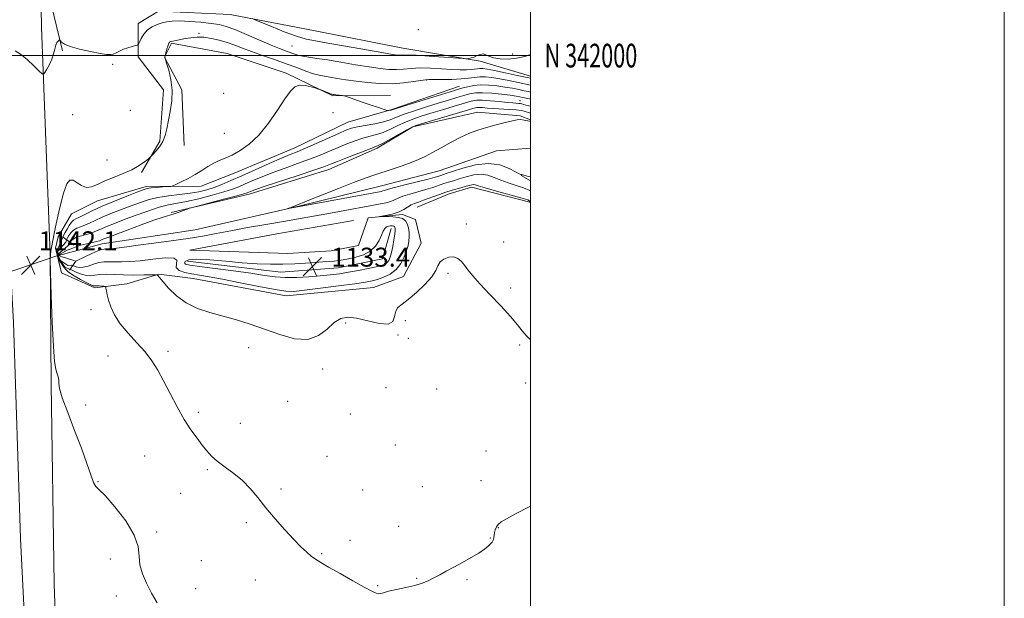
# Model space of a CAD drawing. Extents: x 2082300 to 2085200, y 339800 to 342700.
# Drawn here: x 2084784 to 2085200, y 341771 to 342015 of the extents above; entities that cross this region are included whole.
import ezdxf
from ezdxf.enums import TextEntityAlignment as Align

# ---------------------------------------------------------------- set-up
doc = ezdxf.new("R2010")
doc.units = 0
doc.header["$MEASUREMENT"] = 0
doc.linetypes.add('rvrstm', pattern=[117.1, 50, -3.9, 0.5, -3.9, 0.5, -3.9, 0.5, -3.9, 50])
for name, color, linetype, lineweight in [('32000', 7, 'Continuous', 0), ('32001', 7, 'Continuous', 0), ('CULVERT - HEADWALL', 44, 'Continuous', 13), ('DTM HARD BREAKLINE', 7, 'Continuous', 0), ('DTM SPOT ELEVATION', 2, 'Continuous', 13), ('INDEX CONTOUR', 41, 'Continuous', 13), ('INTERMEDIATE CONTOUR', 44, 'Continuous', 0), ('INTERMEDIATE CONTOUR DEPRESSION', 44, 'Continuous', 0), ('SPOT ELEVATION', 7, 'Continuous', 0), ('STREAM - RIVER SINGLE LINE', 142, 'rvrstm', 0), ('STREAM - RIVER SINGLE LINE UNDER ROAD', 9, 'Continuous', 0)]:
    doc.layers.add(name, color=color, linetype=linetype, lineweight=lineweight)
doc.styles.add('Style-ITALICS', font='ITALICS.shx')
doc.styles.add('Style-WORKING', font='WORKING.shx')

# ---------------------------------------------------------------- blocks, each defined once
blk = doc.blocks.new('SPOT')
at = {"layer": 'SPOT ELEVATION'}
for p, q in [((-3.91, -3.91), (3.82, 3.81)), ((-1.65, 3.77), (1.72, -3.93))]:
    blk.add_line(p, q, dxfattribs=at)

msp = doc.modelspace()

# ---------------------------------------------------------------- linework, layer by layer
at = {"layer": '32000', "flags": 128}
for points in [[(2082300, 339800), (2085200, 339800), (2085200, 342700), (2082300, 342700), (2082300, 339800)], [(2082500, 340000), (2085000, 340000), (2085000, 342500), (2082500, 342500), (2082500, 340000)], [(2085000, 342000), (2082500, 342000)]]:
    msp.add_lwpolyline(points, dxfattribs=at)
at = {"layer": 'CULVERT - HEADWALL'}
msp.add_polyline3d([(2084799.57, 341918.61, 1141.02), (2084802.16, 341908.28, 1141.02)], dxfattribs=at)
at = {"layer": 'DTM HARD BREAKLINE'}
for points in [[(2084850.22, 341198.25, 1210.76), (2084837.39, 341206.12, 1209.44), (2084824.28, 341218.19, 1206.26), (2084815.69, 341234.12, 1203.33), (2084811.62, 341253.93, 1199.79), (2084811.3, 341297.67, 1192.78), (2084811.69, 341358.49, 1182.35), (2084810.27, 341419.03, 1173.55), (2084808.87, 341481.36, 1164.86), (2084807.23, 341554.47, 1156.41), (2084803.83, 341632.7, 1149.67), (2084801.08, 341717.51, 1145.35), (2084799.05, 341776.84, 1143.25), (2084797.79, 341861.04, 1142.24), (2084797.24, 341916.18, 1142), (2084793.65, 342012.08, 1144.54), (2084792.32, 342085.5, 1148.41), (2084789.59, 342174.8, 1155.15), (2084788.44, 342229.34, 1160.54), (2084785.97, 342313.55, 1169.98), (2084785.43, 342369.88, 1176.87), (2084784.65, 342435.2, 1185.74), (2084785.65, 342499.31, 1195.81), (2084785.652, 342500, 1195.924)], [(2084802.52, 342001.95, 1143.73), (2084797.64, 342022.31, 1144.88), (2084796.72, 342064.14, 1146.26), (2084797.35, 342117.16, 1149.74), (2084796.8, 342168.71, 1153.57), (2084797.08, 342212.89, 1157.19)], [(2084478.13, 341203.6, 1190.38), (2084555.12, 341202.22, 1195.06), (2084641.4, 341200.77, 1200.69), (2084710, 341198.84, 1205.51), (2084734.62, 341205.58, 1206.62), (2084752.94, 341213.55, 1206.5), (2084770.7, 341226.02, 1204.86), (2084785.19, 341243.01, 1201.89), (2084798.25, 341271.69, 1196.59), (2084801.01, 341329.2, 1187.15), (2084797.45, 341428.69, 1172.14), (2084796.61, 341485.93, 1164.29), (2084794.43, 341567.14, 1155.09), (2084791.33, 341644.76, 1149.16), (2084789.32, 341705.6, 1145.92), (2084784.79, 341796.11, 1143.25), (2084781.78, 341887.21, 1142.06), (2084779.64, 341928.28, 1142.09), (2084778.88, 341997.49, 1143.73), (2084779.38, 342075.99, 1147.69)], [(2085000, 341991.365, 1144.629), (2084978.72, 341997.63, 1145.78), (2084946.13, 342003.12, 1146.98), (2084909.14, 342010.41, 1147.13), (2084873.32, 342017.4, 1145.6), (2084843.05, 342018.77, 1145.16), (2084834.49, 342013.53, 1144.66), (2084834.4, 341999.42, 1143.63), (2084845.19, 341985.54, 1142.72), (2084843.58, 341963.8, 1142.22), (2084835.86, 341950.62, 1141.78)], [(2084853.86, 341961.97, 1141.1), (2084852.83, 341985.49, 1141.6), (2084845.57, 341999.35, 1142.01), (2084848.55, 342005.21, 1141.81), (2084872.04, 342000.95, 1140.51), (2084896.97, 341992.56, 1140.4), (2084916.61, 341983.03, 1139.84), (2084941, 341983.17, 1140.66)], [(2084970.13, 341987.1, 1140.66), (2084941.56, 341977.28, 1140.1), (2084923, 341971.82, 1138.99), (2084900.59, 341961.08, 1138.84), (2084874.95, 341950.37, 1139.25), (2084861.1, 341944.87, 1139.57), (2084837.88, 341944.72, 1140.37), (2084817.26, 341938.68, 1141.16), (2084806.35, 341933.17, 1141.37), (2084800.71, 341923.5, 1141.13), (2084799.57, 341918.61, 1141.02), (2084800.301, 341915.697, 1141.02), (2084800.379, 341915.382, 1141.02)], [(2084848.39, 341933.78, 1134.14), (2084881.36, 341941.51, 1133.55), (2084914.94, 341951.88, 1133.31), (2084935.28, 341960.86, 1133.67), (2084950.33, 341969.88, 1133.9), (2084977.7, 341976.17, 1132.72), (2084995.63, 341974.59, 1132.14), (2085000, 341972.869, 1132.079)], [(2084996.05, 341949.31, 1132.05), (2085000, 341947.106, 1132.148)], [(2084952.17, 341936.06, 1136.87), (2084965.73, 341941.56, 1136.75), (2084975.15, 341944.44, 1136.49), (2084999.8, 341938.11, 1136.37), (2085000, 341937.779, 1136.371)], [(2084800.379, 341915.382, 1141.02), (2084802.16, 341908.28, 1141.02), (2084816.15, 341901.95, 1140.37), (2084829.68, 341903.62, 1139.28), (2084843.23, 341907.65, 1137.93), (2084857.62, 341905.8, 1136.96), (2084896.96, 341898.49, 1136.55), (2084933.73, 341902.08, 1136.99), (2084946.4, 341906.71, 1137.05), (2084953.84, 341920.77, 1137.57), (2084951.55, 341930.78, 1137.16), (2084945.98, 341932.87, 1136.37), (2084931.56, 341931.49, 1135.84), (2084927.38, 341919.76, 1135.69), (2084915.9, 341917.48, 1135.63), (2084897.67, 341916.42, 1135.55), (2084856.23, 341917.86, 1135.58), (2084893.01, 341924.68, 1135.93), (2084925.38, 341930.36, 1135.84)], [(2084941.24, 341927.02, 1133.4), (2084937.63, 341914.11, 1132.96), (2084918.79, 341910.41, 1132.96), (2084894.68, 341908.5, 1132.99), (2084855.32, 341913.16, 1133.08)], [(2084807.24, 341920.01, 1134.25), (2084802.84, 341923.28, 1139.82)], [(2084808.08, 341913.23, 1133.99), (2084805.41, 341909.42, 1138.47)]]:
    msp.add_polyline3d(points, dxfattribs=at)
at = {"layer": 'DTM SPOT ELEVATION'}
for p in [(2084860.14, 342009.34, 1142.2), (2084952.74, 342010.92, 1147.9), (2084899.43, 342004.03, 1145.1), (2084992.46, 342000.74, 1146.5), (2084823.71, 341996.31, 1143.6), (2084956.15, 341989.7, 1141.9), (2084870.471, 341984.014, 1140.965), (2084995.64, 341981.04, 1136.9), (2084831.184, 341976.894, 1142.855), (2084806.823, 341975.031, 1143.065), (2084916.64, 341975.86, 1138.7), (2084870.77, 341967.19, 1141.1), (2084821.28, 341955.96, 1142.9), (2084972.967, 341928.861, 1137.535), (2084988.694, 341921.283, 1137.255), (2084965.28, 341908.04, 1138.3), (2084991.66, 341901.81, 1137.6), (2084814.57, 341892.76, 1140.6), (2084921.99, 341887.12, 1138.3), (2084947.22, 341888.07, 1138.6), (2084944.17, 341881.99, 1138.1), (2084948.42, 341880.62, 1138.1), (2084881.15, 341876.6, 1138.9), (2084995.49, 341877.72, 1138.3), (2084821.75, 341873.18, 1140.6), (2084846.99, 341875.12, 1139.7), (2084912.31, 341867.62, 1138.6), (2084939.09, 341859.75, 1138.4), (2084998.03, 341861.79, 1138.4), (2084960.44, 341859.23, 1138.2), (2084812.27, 341852.46, 1140.9), (2084897.55, 341854.01, 1138.9), (2084859.84, 341849.35, 1139.7), (2084924.05, 341848.68, 1138.5), (2084877.55, 341844.76, 1139.2), (2084942.95, 341835.61, 1138.7), (2084837.18, 341830.96, 1140.9), (2084914.08, 341830.7, 1139.2), (2084981.26, 341833.02, 1138.9), (2084863.67, 341825.12, 1140.2), (2084817.44, 341820.11, 1141.9), (2084979.19, 341820.47, 1138.9), (2084852.4, 341815.11, 1140.4), (2084894.78, 341816.91, 1139.8), (2084929.15, 341816.53, 1138.9), (2084954.31, 341818, 1138.9), (2084880.04, 341802.75, 1140.2), (2084842.27, 341798.85, 1141.3), (2084944.33, 341801.12, 1139.3), (2084986.45, 341800.62, 1140.1), (2084923.87, 341795.22, 1139.6), (2084983.04, 341796.22, 1139.9), (2084911.95, 341789.59, 1139.9), (2084822.65, 341787.46, 1143.6), (2084861.11, 341786.69, 1141.1), (2084883.88, 341778.54, 1140.6), (2084951.96, 341779.29, 1139.9), (2084973.22, 341778.66, 1140.2), (2084858.77, 341774.9, 1141.1), (2084935.54, 341776.18, 1139.9), (2084825.18, 341771.7, 1142.7)]:
    msp.add_point(p, dxfattribs=at)
at = {"layer": 'INDEX CONTOUR'}
msp.add_polyline3d([(2085000.0001, 341809.726, 1140), (2084999.428, 341809.4241, 1140), (2084993.755, 341806.43, 1140), (2084989.914, 341804.3859, 1140), (2084987.674, 341803.068, 1140), (2084986.428, 341802.032, 1140), (2084985.657, 341800.923, 1140), (2084985.177, 341799.734, 1140), (2084984.892, 341798.549, 1140), (2084984.711, 341797.444, 1140), (2084984.571, 341796.469, 1140), (2084984.416, 341795.6669, 1140), (2084984.184, 341795.045, 1140), (2084983.792, 341794.467, 1140), (2084983.152, 341793.76, 1140), (2084982.154, 341792.778, 1140), (2084980.596, 341791.49, 1140), (2084978.254, 341789.888, 1140), (2084975.028, 341788, 1140), (2084971.3239, 341785.978, 1140), (2084967.669, 341784.009, 1140), (2084964.48, 341782.244, 1140), (2084961.72, 341780.703, 1140), (2084959.239, 341779.37, 1140), (2084956.855, 341778.223, 1140), (2084954.269, 341777.209, 1140), (2084951.151, 341776.268, 1140), (2084947.349, 341775.356, 1140), (2084943.435, 341774.501, 1140), (2084940.156, 341773.747, 1140), (2084938.052, 341773.143, 1140), (2084936.813, 341772.751, 1140), (2084935.919, 341772.637, 1140), (2084934.84, 341772.901, 1140), (2084933.007, 341773.767, 1140), (2084929.844, 341775.491, 1140), (2084925.079, 341778.168, 1140), (2084919.654, 341781.245, 1140), (2084914.817, 341784.007, 1140), (2084911.489, 341785.9359, 1140), (2084909.293, 341787.308, 1140), (2084907.523, 341788.596, 1140), (2084905.563, 341790.234, 1140), (2084903.147, 341792.498, 1140), (2084900.101, 341795.625, 1140), (2084896.355, 341799.721, 1140), (2084892.2819, 341804.376, 1140), (2084888.363, 341809.052, 1140), (2084884.9361, 341813.308, 1140), (2084881.762, 341817.1019, 1140), (2084878.459, 341820.49, 1140), (2084874.791, 341823.523, 1140), (2084871.0959, 341826.239, 1140), (2084867.858, 341828.67, 1140), (2084865.406, 341830.883, 1140), (2084863.446, 341833.083, 1140), (2084861.529, 341835.508, 1140), (2084859.2929, 341838.39, 1140), (2084856.724, 341841.928, 1140), (2084853.896, 341846.317, 1140), (2084850.9031, 341851.603, 1140), (2084847.9209, 341857.254, 1140), (2084845.1501, 341862.591, 1140), (2084842.687, 341867.117, 1140), (2084840.228, 341871.0601, 1140), (2084837.366, 341874.832, 1140), (2084833.868, 341878.749, 1140), (2084830.177, 341882.757, 1140), (2084826.906, 341886.706, 1140), (2084824.5289, 341890.448, 1140), (2084822.96, 341893.836, 1140), (2084821.9751, 341896.72, 1140), (2084821.37, 341898.984, 1140), (2084821.029, 341900.6359, 1140), (2084820.859, 341901.713, 1140), (2084820.75, 341902.281, 1140), (2084820.528, 341902.506, 1140), (2084820.004, 341902.582, 1140), (2084819.071, 341902.662, 1140), (2084817.95, 341902.746, 1140), (2084816.946, 341902.792, 1140), (2084816.284, 341902.779, 1140), (2084815.867, 341902.7561, 1140), (2084815.516, 341902.788, 1140), (2084815.036, 341902.954, 1140), (2084814.1501, 341903.368, 1140), (2084812.563, 341904.16, 1140), (2084810.141, 341905.399, 1140), (2084807.408, 341906.934, 1140), (2084805.048, 341908.558, 1140), (2084804.11, 341909.534, 1140), (2084803.23, 341910.528, 1140), (2084800.92, 341913.923, 1140), (2084800.426, 341915.646, 1140), (2084800.148, 341917.566, 1140), (2084801.656, 341920.879, 1140), (2084801.752, 341921.185, 1140), (2084802.4971, 341923.067, 1140), (2084802.6309, 341923.375, 1140), (2084802.821, 341923.734, 1140), (2084803.677, 341925.277, 1140), (2084804.458, 341926.714, 1140), (2084805.3829, 341928.312, 1140), (2084806.31, 341929.669, 1140), (2084807.17, 341930.511, 1140), (2084808.196, 341931.092, 1140), (2084809.696, 341931.798, 1140), (2084811.946, 341932.937, 1140), (2084815.1, 341934.506, 1140), (2084819.278, 341936.428, 1140), (2084824.4111, 341938.5801, 1140), (2084829.6501, 341940.66, 1140), (2084833.955, 341942.324, 1140), (2084836.622, 341943.329, 1140), (2084838.287, 341943.832, 1140), (2084839.926, 341944.089, 1140), (2084842.2349, 341944.311, 1140), (2084844.801, 341944.5151, 1140), (2084846.933, 341944.67, 1140), (2084848.184, 341944.784, 1140), (2084849.073, 341945.026, 1140), (2084850.36, 341945.604, 1140), (2084852.598, 341946.663, 1140), (2084855.4941, 341948.102, 1140), (2084858.547, 341949.761, 1140), (2084861.354, 341951.48, 1140), (2084863.912, 341953.115, 1140), (2084866.3201, 341954.526, 1140), (2084868.693, 341955.646, 1140), (2084871.223, 341956.706, 1140), (2084874.118, 341958.007, 1140), (2084877.524, 341959.856, 1140), (2084881.335, 341962.558, 1140), (2084885.382, 341966.424, 1140), (2084889.4629, 341971.528, 1140), (2084893.257, 341977.016, 1140), (2084896.413, 341981.8, 1140), (2084898.727, 341985.029, 1140), (2084900.591, 341986.8041, 1140), (2084902.548, 341987.461, 1140), (2084904.955, 341987.342, 1140), (2084907.436, 341986.811, 1140), (2084909.432, 341986.232, 1140), (2084910.5659, 341985.882, 1140), (2084911.192, 341985.668, 1140), (2084915.299, 341984.01, 1140), (2084915.976, 341983.757, 1140), (2084916.32, 341983.651, 1140), (2084916.764, 341983.5729, 1140), (2084917.161, 341983.516, 1140), (2084917.817, 341983.435, 1140), (2084920.686, 341983.128, 1140), (2084921.244, 341983.051, 1140), (2084921.962, 341982.844, 1140), (2084929.469, 341980.237, 1140), (2084932.8, 341979.0969, 1140), (2084935.528, 341978.186, 1140), (2084939.601, 341976.883, 1140), (2084939.929, 341976.811, 1140), (2084940.15, 341976.828, 1140), (2084941.24, 341977.008, 1140), (2084941.638, 341977.115, 1140), (2084946.078, 341978.514, 1140), (2084967.9, 341985.314, 1140), (2084970.002, 341985.945, 1140), (2084971.584, 341986.386, 1140), (2084973.531, 341986.876, 1140), (2084975.991, 341987.333, 1140), (2084978.928, 341987.592, 1140), (2084982.268, 341987.5349, 1140), (2084985.7931, 341987.218, 1140), (2084989.252, 341986.7399, 1140), (2084992.415, 341986.195, 1140), (2084995.161, 341985.651, 1140), (2084997.394, 341985.168, 1140), (2084999.066, 341984.789, 1140), (2085000.0001, 341984.559, 1140)], dxfattribs=at)
at = {"layer": 'INTERMEDIATE CONTOUR'}
for points in [[(2084782.486, 342002.011, 1144), (2084784.757, 342000.658, 1144), (2084787.557, 341998.363, 1144), (2084790.388, 341995.709, 1144), (2084792.645, 341993.469, 1144), (2084793.914, 341992.2599, 1144), (2084794.548, 341992.095, 1144), (2084795.09, 341992.829, 1144), (2084795.9489, 341994.304, 1144), (2084796.998, 341996.283, 1144), (2084797.978, 341998.514, 1144), (2084798.694, 342000.752, 1144), (2084799.217, 342002.789, 1144), (2084799.683, 342004.426, 1144), (2084800.191, 342005.519, 1144), (2084800.686, 342006.16, 1144), (2084801.072, 342006.496, 1144), (2084801.296, 342006.644, 1144), (2084801.45, 342006.59, 1144), (2084801.666, 342006.287, 1144), (2084802.143, 342005.706, 1144), (2084803.3429, 342004.885, 1144), (2084805.792, 342003.88, 1144), (2084809.739, 342002.767, 1144), (2084814.317, 342001.71, 1144), (2084818.379, 342000.892, 1144), (2084821.071, 342000.459, 1144), (2084822.704, 342000.403, 1144), (2084823.8811, 342000.678, 1144), (2084825.114, 342001.224, 1144), (2084826.539, 342001.928, 1144), (2084828.201, 342002.662, 1144), (2084830.08, 342003.315, 1144), (2084831.901, 342003.84, 1144), (2084833.323, 342004.209, 1144), (2084834.124, 342004.45, 1144), (2084834.555, 342004.83, 1144), (2084834.985, 342005.674, 1144), (2084835.725, 342007.183, 1144), (2084836.854, 342009.046, 1144), (2084838.395, 342010.829, 1144), (2084840.3261, 342012.189, 1144), (2084842.456, 342013.149, 1144), (2084844.552, 342013.829, 1144), (2084846.5101, 342014.32, 1144), (2084848.756, 342014.61, 1144), (2084851.844, 342014.663, 1144), (2084856.087, 342014.464, 1144), (2084860.834, 342014.085, 1144), (2084865.189, 342013.622, 1144), (2084868.567, 342013.105, 1144), (2084871.612, 342012.3161, 1144), (2084875.276, 342010.969, 1144), (2084880.18, 342008.92, 1144), (2084885.614, 342006.57, 1144), (2084890.5391, 342004.457, 1144), (2084894.161, 342002.99, 1144), (2084896.682, 342002.049, 1144), (2084900.186, 342000.793, 1144), (2084901.877, 342000.245, 1144), (2084903.882, 341999.759, 1144), (2084906.46, 341999.328, 1144), (2084909.8699, 341998.842, 1144), (2084914.37, 341998.165, 1144), (2084920.029, 341997.221, 1144), (2084926.159, 341996.166, 1144), (2084931.8831, 341995.218, 1144), (2084936.529, 341994.553, 1144), (2084940.26, 341994.1981, 1144), (2084943.444, 341994.139, 1144), (2084946.447, 341994.334, 1144), (2084949.63, 341994.614, 1144), (2084953.351, 341994.783, 1144), (2084957.803, 341994.699, 1144), (2084962.5191, 341994.454, 1144), (2084966.867, 341994.197, 1144), (2084970.35, 341994.05, 1144), (2084972.999, 341994.022, 1144), (2084974.98, 341994.096, 1144), (2084976.464, 341994.245, 1144), (2084977.638, 341994.408, 1144), (2084978.695, 341994.516, 1144), (2084979.891, 341994.492, 1144), (2084981.734, 341994.242, 1144), (2084984.796, 341993.666, 1144), (2084989.335, 341992.73, 1144), (2084994.351, 341991.664, 1144), (2085000.0001, 341990.446, 1144)], [(2084882.563, 342015.667, 1146), (2084883.693, 342015.161, 1146), (2084886.193, 342014.12, 1146), (2084890.652, 342012.287, 1146), (2084896.133, 342010.106, 1146), (2084901.32, 342008.195, 1146), (2084905.363, 342006.992, 1146), (2084909.266, 342006.194, 1146), (2084914.501, 342005.314, 1146), (2084921.961, 342004.013, 1146), (2084937.324, 342001.274, 1146), (2084941.752, 342000.526, 1146), (2084944.047, 342000.214, 1146), (2084945.2469, 342000.167, 1146), (2084946.353, 342000.221, 1146), (2084948.234, 342000.25, 1146), (2084951.722, 342000.131, 1146), (2084957.222, 341999.793, 1146), (2084963.434, 341999.347, 1146), (2084971.547, 341998.732, 1146), (2084972.755, 341998.667, 1146), (2084973.292, 341998.699, 1146), (2084974.006, 341998.793, 1146), (2084975.001, 341999.001, 1146), (2084976.192, 341999.393, 1146), (2084977.492, 341999.978, 1146), (2084978.804, 342000.521, 1146), (2084980.03, 342000.72, 1146), (2084981.152, 342000.38, 1146), (2084982.48, 341999.715, 1146), (2084984.41, 341999.04, 1146), (2084987.202, 341998.624, 1146), (2084990.594, 341998.551, 1146), (2084994.19, 341998.8561, 1146), (2084997.613, 341999.559, 1146), (2085000.0001, 342000.4141, 1146)], [(2084842.476, 341768.834, 1142), (2084840.101, 341773.02, 1142), (2084837.946, 341777.122, 1142), (2084836.214, 341781.1119, 1142), (2084835.179, 341784.931, 1142), (2084834.883, 341788.6209, 1142), (2084834.451, 341792.628, 1142), (2084832.778, 341797.5, 1142), (2084829.176, 341803.464, 1142), (2084824.634, 341809.476, 1142), (2084820.56, 341814.174, 1142), (2084818.007, 341816.674, 1142), (2084816.602, 341818.001, 1142), (2084815.62, 341819.659, 1142), (2084814.427, 341822.877, 1142), (2084812.777, 341827.767, 1142), (2084810.517, 341834.167, 1142), (2084807.638, 341841.716, 1142), (2084804.702, 341849.272, 1142), (2084802.415, 341855.4959, 1142), (2084801.278, 341859.418, 1142), (2084800.97, 341861.542, 1142), (2084800.969, 341862.742, 1142), (2084800.846, 341863.761, 1142), (2084800.557, 341864.8119, 1142), (2084800.155, 341865.98, 1142), (2084799.688, 341867.575, 1142), (2084799.187, 341870.828, 1142), (2084798.681, 341877.199, 1142), (2084798.198, 341887.367, 1142), (2084797.781, 341898.888, 1142), (2084797.4749, 341908.539, 1142), (2084797.348, 341914.104, 1142), (2084797.556, 341917.403, 1142), (2084798.276, 341921.261, 1142), (2084799.6, 341927.673, 1142), (2084801.268, 341935.29, 1142), (2084802.933, 341941.931, 1142), (2084804.343, 341945.901, 1142), (2084805.627, 341947.46, 1142), (2084807.01, 341947.356, 1142), (2084808.664, 341946.33, 1142), (2084810.561, 341945.087, 1142), (2084812.62, 341944.328, 1142), (2084814.812, 341944.57, 1142), (2084817.321, 341945.607, 1142), (2084820.383, 341947.052, 1142), (2084824.106, 341948.585, 1142), (2084828.0921, 341950.165, 1142), (2084831.817, 341951.818, 1142), (2084834.847, 341953.526, 1142), (2084837.103, 341955.095, 1142), (2084838.599, 341956.2859, 1142), (2084839.424, 341956.975, 1142), (2084839.969, 341957.483, 1142), (2084840.7, 341958.248, 1142), (2084841.942, 341959.606, 1142), (2084843.448, 341961.492, 1142), (2084844.83, 341963.745, 1142), (2084845.805, 341966.253, 1142), (2084846.5101, 341969.1169, 1142), (2084847.993, 341976.458, 1142), (2084848.659, 341980.849, 1142), (2084848.836, 341985.423, 1142), (2084848.302, 341989.901, 1142), (2084847.367, 341993.841, 1142), (2084846.473, 341996.761, 1142), (2084845.773, 341998.96, 1142), (2084845.742, 341999.117, 1142), (2084845.724, 341999.538, 1142), (2084845.786, 341999.8841, 1142), (2084846.59, 342002.794, 1142), (2084846.937, 342003.972, 1142), (2084847.213, 342004.798, 1142), (2084847.432, 342005.308, 1142), (2084847.627, 342005.607, 1142), (2084847.858, 342005.796, 1142), (2084848.293, 342005.9529, 1142), (2084849.127, 342006.1509, 1142), (2084850.496, 342006.443, 1142), (2084852.312, 342006.808, 1142), (2084854.429, 342007.202, 1142), (2084856.738, 342007.568, 1142), (2084859.28, 342007.788, 1142), (2084862.134, 342007.729, 1142), (2084865.329, 342007.296, 1142), (2084868.698, 342006.542, 1142), (2084872.023, 342005.56, 1142), (2084875.1891, 342004.422, 1142), (2084878.491, 342003.132, 1142), (2084882.325, 342001.672, 1142), (2084886.938, 342000.043, 1142), (2084891.98, 341998.316, 1142), (2084896.953, 341996.577, 1142), (2084901.427, 341994.921, 1142), (2084905.267, 341993.474, 1142), (2084908.404, 341992.37, 1142), (2084910.867, 341991.686, 1142), (2084913.051, 341991.2641, 1142), (2084915.447, 341990.889, 1142), (2084918.456, 341990.391, 1142), (2084922.132, 341989.793, 1142), (2084926.441, 341989.162, 1142), (2084931.306, 341988.581, 1142), (2084936.473, 341988.182, 1142), (2084941.641, 341988.112, 1142), (2084946.496, 341988.449, 1142), (2084950.6679, 341989.006, 1142), (2084953.772, 341989.527, 1142), (2084955.6579, 341989.815, 1142), (2084957.125, 341989.909, 1142), (2084962.622, 341989.899, 1142), (2084966.78, 341989.952, 1142), (2084970.778, 341990.124, 1142), (2084973.929, 341990.442, 1142), (2084976.422, 341990.789, 1142), (2084978.6669, 341991.016, 1142), (2084981.0361, 341991.002, 1142), (2084983.759, 341990.729, 1142), (2084987.024, 341990.203, 1142), (2084990.875, 341989.463, 1142), (2084994.756, 341988.657, 1142), (2085000.0001, 341987.5161, 1142)], [(2085000.0001, 341880.037, 1138), (2084999.807, 341880.212, 1138), (2084998.181, 341881.784, 1138), (2084996.579, 341883.73, 1138), (2084994.5819, 341886.312, 1138), (2084991.659, 341889.796, 1138), (2084987.524, 341894.272, 1138), (2084982.885, 341899.124, 1138), (2084978.6991, 341903.561, 1138), (2084975.689, 341906.978, 1138), (2084973.651, 341909.513, 1138), (2084972.148, 341911.49, 1138), (2084970.785, 341913.147, 1138), (2084969.338, 341914.3771, 1138), (2084967.626, 341914.989, 1138), (2084965.573, 341914.851, 1138), (2084963.5149, 341914.075, 1138), (2084961.893, 341912.8351, 1138), (2084960.938, 341911.25, 1138), (2084960.049, 341909.215, 1138), (2084958.413, 341906.573, 1138), (2084955.498, 341903.3, 1138), (2084951.883, 341899.904, 1138), (2084948.425, 341897.026, 1138), (2084945.819, 341895.09, 1138), (2084944.103, 341893.65, 1138), (2084943.15, 341892.042, 1138), (2084942.701, 341889.857, 1138), (2084941.952, 341887.719, 1138), (2084939.965, 341886.506, 1138), (2084936.15, 341886.8, 1138), (2084931.313, 341887.991, 1138), (2084926.607, 341889.175, 1138), (2084922.906, 341889.58, 1138), (2084919.954, 341888.971, 1138), (2084917.215, 341887.246, 1138), (2084914.1961, 341884.519, 1138), (2084910.563, 341881.75, 1138), (2084906.029, 341880.112, 1138), (2084900.439, 341880.436, 1138), (2084894.189, 341882.179, 1138), (2084887.812, 341884.4559, 1138), (2084881.73, 341886.541, 1138), (2084875.929, 341888.349, 1138), (2084870.288, 341889.954, 1138), (2084864.74, 341891.476, 1138), (2084859.455, 341893.217, 1138), (2084854.659, 341895.522, 1138), (2084850.559, 341898.561, 1138), (2084847.283, 341901.7951, 1138), (2084844.938, 341904.508, 1138), (2084842.669, 341907.261, 1138), (2084842.477, 341907.386, 1138), (2084841.79, 341907.421, 1138), (2084836.8, 341907.347, 1138), (2084832.641, 341907.321, 1138), (2084828.277, 341907.372, 1138), (2084820.961, 341907.649, 1138), (2084818.233, 341907.61, 1138), (2084816.132, 341907.3311, 1138), (2084814.368, 341907.049, 1138), (2084812.582, 341907.078, 1138), (2084810.542, 341907.622, 1138), (2084808.525, 341908.446, 1138), (2084806.934, 341909.206, 1138), (2084806.046, 341909.667, 1138), (2084803.652, 341910.459, 1138), (2084801.653, 341913.27, 1138), (2084800.663, 341915.269, 1138), (2084800.485, 341916.16, 1138), (2084800.525, 341917.467, 1138), (2084803.86, 341921.232, 1138), (2084804.23, 341922.094, 1138), (2084804.393, 341922.427, 1138), (2084804.693, 341923, 1138), (2084805.247, 341923.998, 1138), (2084806.076, 341925.208, 1138), (2084807.177, 341926.315, 1138), (2084808.544, 341927.096, 1138), (2084810.144, 341927.692, 1138), (2084811.94, 341928.338, 1138), (2084813.939, 341929.222, 1138), (2084816.314, 341930.3589, 1138), (2084819.282, 341931.718, 1138), (2084822.956, 341933.256, 1138), (2084827.041, 341934.872, 1138), (2084831.136, 341936.45, 1138), (2084834.966, 341937.887, 1138), (2084838.7359, 341939.12, 1138), (2084842.776, 341940.096, 1138), (2084847.286, 341940.797, 1138), (2084851.951, 341941.338, 1138), (2084856.327, 341941.868, 1138), (2084860.092, 341942.514, 1138), (2084863.407, 341943.328, 1138), (2084866.5529, 341944.344, 1138), (2084869.827, 341945.607, 1138), (2084873.591, 341947.215, 1138), (2084878.224, 341949.279, 1138), (2084883.871, 341951.813, 1138), (2084889.758, 341954.435, 1138), (2084894.879, 341956.667, 1138), (2084898.577, 341958.198, 1138), (2084901.5979, 341959.407, 1138), (2084905.035, 341960.841, 1138), (2084909.623, 341962.869, 1138), (2084919.073, 341967.14, 1138), (2084922.143, 341968.471, 1138), (2084924.482, 341969.292, 1138), (2084927.041, 341969.897, 1138), (2084934.378, 341971.245, 1138), (2084937.975, 341972.037, 1138), (2084940.807, 341972.922, 1138), (2084943.431, 341973.959, 1138), (2084946.662, 341975.223, 1138), (2084951.052, 341976.742, 1138), (2084956.112, 341978.37, 1138), (2084961.092, 341979.918, 1138), (2084965.382, 341981.231, 1138), (2084968.9359, 341982.301, 1138), (2084971.853, 341983.154, 1138), (2084974.302, 341983.804, 1138), (2084976.76, 341984.21, 1138), (2084979.777, 341984.32, 1138), (2084983.6729, 341984.113, 1138), (2084987.85, 341983.713, 1138), (2084991.4791, 341983.278, 1138), (2084993.955, 341982.928, 1138), (2084995.566, 341982.6439, 1138), (2084996.822, 341982.371, 1138), (2084998.142, 341982.059, 1138), (2084999.565, 341981.696, 1138), (2085000.0001, 341981.572, 1138)], [(2085000.0001, 341938.372, 1136), (2084998.837, 341939.081, 1136), (2084995.984, 341939.965, 1136), (2084985.687, 341942.789, 1136), (2084980.895, 341944.128, 1136), (2084978.008, 341944.986, 1136), (2084976.622, 341945.409, 1136), (2084975.9471, 341945.529, 1136), (2084975.2859, 341945.454, 1136), (2084974.325, 341945.21, 1136), (2084972.845, 341944.798, 1136), (2084970.685, 341944.214, 1136), (2084967.926, 341943.436, 1136), (2084964.706, 341942.432, 1136), (2084961.208, 341941.215, 1136), (2084954.865, 341938.897, 1136), (2084952.704, 341938.159, 1136), (2084951.104, 341937.588, 1136), (2084949.735, 341936.944, 1136), (2084946.614, 341935.03, 1136), (2084944.534, 341934.0371, 1136), (2084942.021, 341933.223, 1136), (2084939.495, 341932.614, 1136), (2084936.438, 341931.998, 1136), (2084936.439, 341931.929, 1136), (2084939.5, 341931.979, 1136), (2084941.968, 341931.928, 1136), (2084944.307, 341931.682, 1136), (2084946.048, 341931.14, 1136), (2084947.225, 341930.247, 1136), (2084947.994, 341928.957, 1136), (2084948.491, 341927.27, 1136), (2084948.766, 341925.357, 1136), (2084948.846, 341923.436, 1136), (2084948.742, 341921.643, 1136), (2084948.401, 341919.794, 1136), (2084947.754, 341917.623, 1136), (2084946.729, 341914.983, 1136), (2084945.257, 341912.187, 1136), (2084943.267, 341909.663, 1136), (2084940.764, 341907.747, 1136), (2084938.048, 341906.397, 1136), (2084935.493, 341905.48, 1136), (2084933.229, 341904.846, 1136), (2084930.3921, 341904.302, 1136), (2084925.872, 341903.643, 1136), (2084919.061, 341902.735, 1136), (2084911.355, 341901.743, 1136), (2084904.648, 341900.905, 1136), (2084900.197, 341900.439, 1136), (2084896.701, 341900.482, 1136), (2084892.22, 341901.153, 1136), (2084885.425, 341902.474, 1136), (2084877.44, 341904.096, 1136), (2084869.998, 341905.578, 1136), (2084864.42, 341906.59, 1136), (2084860.38, 341907.2509, 1136), (2084857.1379, 341907.7969, 1136), (2084854.165, 341908.438, 1136), (2084851.782, 341909.305, 1136), (2084850.52, 341910.504, 1136), (2084850.568, 341912.045, 1136), (2084850.742, 341913.535, 1136), (2084849.515, 341914.48, 1136), (2084845.845, 341914.548, 1136), (2084840.636, 341914.034, 1136), (2084835.274, 341913.394, 1136), (2084830.869, 341912.995, 1136), (2084827.413, 341912.842, 1136), (2084824.619, 341912.85, 1136), (2084822.218, 341912.92, 1136), (2084820.014, 341912.888, 1136), (2084817.826, 341912.577, 1136), (2084815.538, 341911.898, 1136), (2084813.279, 341911.115, 1136), (2084811.24, 341910.5811, 1136), (2084809.582, 341910.548, 1136), (2084808.336, 341910.848, 1136), (2084808.026, 341910.984, 1136), (2084806.285, 341911.449, 1136), (2084804.781, 341911.291, 1136), (2084801.829, 341913.299, 1136), (2084800.737, 341915.367, 1136), (2084800.614, 341915.659, 1136), (2084800.786, 341916.273, 1136), (2084805.569, 341920.338, 1136), (2084805.633, 341920.509, 1136), (2084805.911, 341921.138, 1136), (2084806.052, 341921.405, 1136), (2084806.3439, 341921.878, 1136), (2084806.971, 341922.49, 1136), (2084808.136, 341923.135, 1136), (2084809.944, 341923.732, 1136), (2084812.0941, 341924.299, 1136), (2084814.184, 341924.878, 1136), (2084815.932, 341925.507, 1136), (2084817.528, 341926.211, 1136), (2084819.285, 341927.008, 1136), (2084821.501, 341927.932, 1136), (2084824.431, 341929.084, 1136), (2084828.317, 341930.576, 1136), (2084833.226, 341932.439, 1136), (2084838.5191, 341934.36, 1136), (2084843.3779, 341935.943, 1136), (2084847.274, 341936.926, 1136), (2084854.89, 341938.373, 1136), (2084860.078, 341939.563, 1136), (2084865.669, 341941.0001, 1136), (2084870.635, 341942.401, 1136), (2084874.248, 341943.567, 1136), (2084876.988, 341944.626, 1136), (2084879.6329, 341945.787, 1136), (2084882.834, 341947.212, 1136), (2084886.715, 341948.865, 1136), (2084891.272, 341950.661, 1136), (2084896.419, 341952.5221, 1136), (2084901.758, 341954.391, 1136), (2084906.81, 341956.22, 1136), (2084911.22, 341957.967, 1136), (2084915.133, 341959.631, 1136), (2084918.815, 341961.218, 1136), (2084922.4681, 341962.718, 1136), (2084926.017, 341964.053, 1136), (2084929.32, 341965.129, 1136), (2084932.294, 341965.913, 1136), (2084935.089, 341966.626, 1136), (2084937.914, 341967.548, 1136), (2084940.926, 341968.871, 1136), (2084944.071, 341970.42, 1136), (2084947.246, 341971.931, 1136), (2084950.422, 341973.215, 1136), (2084953.879, 341974.394, 1136), (2084957.9761, 341975.6649, 1136), (2084962.864, 341977.149, 1136), (2084967.871, 341978.656, 1136), (2084972.121, 341979.922, 1136), (2084975.039, 341980.735, 1136), (2084977.253, 341981.119, 1136), (2084979.696, 341981.1529, 1136), (2084983.017, 341980.925, 1136), (2084986.743, 341980.568, 1136), (2084990.117, 341980.2239, 1136), (2084992.554, 341980.003, 1136), (2084995.131, 341979.798, 1136), (2084995.781, 341979.707, 1136), (2084996.332, 341979.581, 1136), (2084997.024, 341979.396, 1136), (2084998.045, 341979.134, 1136), (2084999.377, 341978.777, 1136), (2085000.0001, 341978.591, 1136)], [(2085000.0001, 341942.956, 1134), (2084999.768, 341943.08, 1134), (2084997.055, 341944.173, 1134), (2084993.939, 341945.21, 1134), (2084990.658, 341946.2551, 1134), (2084987.507, 341947.371, 1134), (2084984.684, 341948.553, 1134), (2084982.008, 341949.533, 1134), (2084979.199, 341949.972, 1134), (2084976.084, 341949.656, 1134), (2084972.896, 341948.845, 1134), (2084969.972, 341947.92, 1134), (2084967.55, 341947.177, 1134), (2084965.464, 341946.56, 1134), (2084963.449, 341945.929, 1134), (2084958.762, 341944.312, 1134), (2084955.831, 341943.3881, 1134), (2084952.458, 341942.446, 1134), (2084949.065, 341941.52, 1134), (2084946.183, 341940.642, 1134), (2084944.161, 341939.839, 1134), (2084942.628, 341939.1101, 1134), (2084941.029, 341938.45, 1134), (2084938.967, 341937.859, 1134), (2084936.657, 341937.344, 1134), (2084934.473, 341936.917, 1134), (2084919.371, 341934.1041, 1134), (2084914.05, 341933.1431, 1134), (2084908.4619, 341932.164, 1134), (2084895.759, 341929.985, 1134), (2084888.288, 341928.691, 1134), (2084880.618, 341927.334, 1134), (2084873.494, 341926.029, 1134), (2084867.391, 341924.858, 1134), (2084861.703, 341923.79, 1134), (2084855.551, 341922.761, 1134), (2084848.389, 341921.732, 1134), (2084840.992, 341920.76, 1134), (2084834.469, 341919.923, 1134), (2084829.6661, 341919.283, 1134), (2084826.39, 341918.831, 1134), (2084824.191, 341918.541, 1134), (2084822.662, 341918.384, 1134), (2084821.585, 341918.325, 1134), (2084820.058, 341918.318, 1134), (2084819.06, 341918.127, 1134), (2084817.418, 341917.545, 1134), (2084814.943, 341916.4651, 1134), (2084812.189, 341915.181, 1134), (2084808.077, 341913.22, 1134), (2084808.025, 341913.24, 1134), (2084807.291, 341913.457, 1134), (2084802.321, 341915.04, 1134), (2084802.247, 341915.038, 1134), (2084800.7731, 341915.529, 1134), (2084800.702, 341915.642, 1134), (2084801.3351, 341916.106, 1134), (2084802.447, 341916.771, 1134), (2084804.485, 341917.762, 1134), (2084805.695, 341918.293, 1134), (2084807.891, 341919.131, 1134), (2084810.308, 341919.912, 1134), (2084812.794, 341920.571, 1134), (2084816.91, 341921.512, 1134), (2084818.067, 341921.821, 1134), (2084818.761, 341922.067, 1134), (2084819.289, 341922.297, 1134), (2084820.0181, 341922.598, 1134), (2084821.591, 341923.207, 1134), (2084829.7679, 341926.328, 1134), (2084835.694, 341928.553, 1134), (2084841.107, 341930.519, 1134), (2084844.961, 341931.81, 1134), (2084849.68, 341933.2261, 1134), (2084851.74, 341933.921, 1134), (2084853.642, 341934.621, 1134), (2084855.09, 341935.178, 1134), (2084856.0269, 341935.523, 1134), (2084857.339, 341935.902, 1134), (2084870.9969, 341939.469, 1134), (2084876.075, 341940.811, 1134), (2084879.071, 341941.6319, 1134), (2084880.434, 341942.05, 1134), (2084881.797, 341942.612, 1134), (2084883.672, 341943.295, 1134), (2084887.664, 341944.656, 1134), (2084901.919, 341949.375, 1134), (2084908.585, 341951.598, 1134), (2084912.818, 341953.066, 1134), (2084915.609, 341954.119, 1134), (2084918.5569, 341955.296, 1134), (2084922.792, 341956.9659, 1134), (2084927.551, 341958.815, 1134), (2084931.599, 341960.361, 1134), (2084934.098, 341961.295, 1134), (2084935.8, 341962.006, 1134), (2084937.8529, 341963.058, 1134), (2084941.044, 341964.82, 1134), (2084947.83, 341968.639, 1134), (2084949.791, 341969.689, 1134), (2084951.646, 341970.418, 1134), (2084954.8601, 341971.412, 1134), (2084972.39, 341976.689, 1134), (2084975.7329, 341977.672, 1134), (2084977.41, 341978.066, 1134), (2084978.479, 341978.114, 1134), (2084979.8421, 341978.023, 1134), (2084981.769, 341977.862, 1134), (2084984.368, 341977.671, 1134), (2084991.046, 341977.273, 1134), (2084993.999, 341977.038, 1134), (2084996.0221, 341976.763, 1134), (2084997.2991, 341976.475, 1134), (2085000.0001, 341975.654, 1134)], [(2085000.0001, 341948.767, 1132), (2084999.142, 341949.006, 1132), (2084997.192, 341949.536, 1132), (2084996.662, 341949.662, 1132), (2084996.363, 341949.715, 1132), (2084996.1721, 341949.732, 1132), (2084995.917, 341949.787, 1132), (2084995.23, 341950.1, 1132), (2084993.69, 341950.931, 1132), (2084990.974, 341952.366, 1132), (2084987.139, 341953.807, 1132), (2084982.337, 341954.483, 1132), (2084976.847, 341953.877, 1132), (2084971.462, 341952.482, 1132), (2084967.1, 341951.043, 1132), (2084964.415, 341950.139, 1132), (2084962.191, 341949.427, 1132), (2084961.316, 341949.135, 1132), (2084959.731, 341948.661, 1132), (2084956.797, 341947.879, 1132), (2084952.211, 341946.732, 1132), (2084947.026, 341945.452, 1132), (2084942.631, 341944.341, 1132), (2084940.053, 341943.626, 1132), (2084938.866, 341943.233, 1132), (2084938.281, 341943.01, 1132), (2084937.661, 341942.832, 1132), (2084936.967, 341942.677, 1132), (2084900.947, 341935.924, 1132), (2084897.688, 341935.361, 1132), (2084897.648, 341935.384, 1132), (2084900.385, 341936.478, 1132), (2084901.321, 341936.839, 1132), (2084903.055, 341937.5199, 1132), (2084906.51, 341938.901, 1132), (2084912.201, 341941.19, 1132), (2084919.003, 341943.91, 1132), (2084925.382, 341946.415, 1132), (2084930.209, 341948.226, 1132), (2084933.97, 341949.539, 1132), (2084941.6169, 341952.049, 1132), (2084945.849, 341953.469, 1132), (2084949.706, 341954.837, 1132), (2084952.831, 341956.079, 1132), (2084955.621, 341957.384, 1132), (2084958.666, 341959.009, 1132), (2084962.38, 341961.106, 1132), (2084966.494, 341963.408, 1132), (2084970.567, 341965.541, 1132), (2084974.283, 341967.226, 1132), (2084977.829, 341968.546, 1132), (2084981.521, 341969.677, 1132), (2084985.518, 341970.749, 1132), (2084989.371, 341971.705, 1132), (2084992.48, 341972.445, 1132), (2084994.467, 341972.884, 1132), (2084995.855, 341972.999, 1132), (2084997.392, 341972.785, 1132), (2084999.591, 341972.272, 1132), (2085000.0001, 341972.165, 1132)]]:
    msp.add_polyline3d(points, dxfattribs=at)
at = {"layer": 'INTERMEDIATE CONTOUR DEPRESSION'}
msp.add_polyline3d([(2084909.127, 341912.68, 1134), (2084912.392, 341912.897, 1134), (2084915.023, 341913.0681, 1134), (2084917.171, 341913.242, 1134), (2084919.029, 341913.465, 1134), (2084920.937, 341913.779, 1134), (2084923.273, 341914.219, 1134), (2084926.261, 341914.849, 1134), (2084929.4979, 341915.832, 1134), (2084932.429, 341917.357, 1134), (2084934.6191, 341919.502, 1134), (2084936.136, 341921.917, 1134), (2084937.17, 341924.142, 1134), (2084937.908, 341925.811, 1134), (2084938.529, 341926.938, 1134), (2084939.207, 341927.633, 1134), (2084940.059, 341927.998, 1134), (2084940.967, 341928.123, 1134), (2084941.756, 341928.091, 1134), (2084942.293, 341927.969, 1134), (2084942.614, 341927.765, 1134), (2084942.799, 341927.467, 1134), (2084942.904, 341927.019, 1134), (2084942.898, 341926.17, 1134), (2084942.731, 341924.619, 1134), (2084942.371, 341922.217, 1134), (2084941.88, 341919.411, 1134), (2084941.343, 341916.8, 1134), (2084940.817, 341914.85, 1134), (2084940.248, 341913.507, 1134), (2084939.558, 341912.5889, 1134), (2084938.626, 341911.918, 1134), (2084937.161, 341911.351, 1134), (2084934.833, 341910.752, 1134), (2084931.457, 341910.024, 1134), (2084927.4259, 341909.2371, 1134), (2084923.279, 341908.501, 1134), (2084919.397, 341907.897, 1134), (2084915.539, 341907.401, 1134), (2084911.306, 341906.958, 1134), (2084906.453, 341906.546, 1134), (2084901.346, 341906.263, 1134), (2084896.504, 341906.235, 1134), (2084892.198, 341906.557, 1134), (2084887.7, 341907.188, 1134), (2084882.033, 341908.055, 1134), (2084874.666, 341909.067, 1134), (2084860.29, 341910.931, 1134), (2084856.264, 341911.518, 1134), (2084854.407, 341911.966, 1134), (2084853.938, 341912.461, 1134), (2084854.305, 341913.108, 1134), (2084855.869, 341913.705, 1134), (2084859.222, 341913.971, 1134), (2084864.674, 341913.718, 1134), (2084871.42, 341913.139, 1134), (2084878.376, 341912.519, 1134), (2084884.679, 341912.095, 1134), (2084890.335, 341911.899, 1134), (2084895.572, 341911.912, 1134), (2084900.547, 341912.104, 1134), (2084905.132, 341912.392, 1134), (2084909.127, 341912.68, 1134)], dxfattribs=at)
at = {"layer": 'STREAM - RIVER SINGLE LINE'}
msp.add_polyline3d([(2084800.813, 341915.612, 1133.815), (2084819.29, 341920.46, 1133.22), (2084858.55, 341926.45, 1132.83), (2084901.69, 341936.28, 1131.91), (2084937.1, 341944.97, 1131.14), (2084961.5, 341951.35, 1130.9), (2084985.62, 341959.81, 1130.9), (2085000, 341960.937, 1130.672)], dxfattribs=at)
at = {"layer": 'STREAM - RIVER SINGLE LINE UNDER ROAD'}
msp.add_polyline3d([(2084772.84, 341906.11, 1134.15), (2084800.157, 341915.424, 1133.832), (2084800.813, 341915.612, 1133.83)], dxfattribs=at)

# ---------------------------------------------------------------- block references
at = {"layer": 'SPOT ELEVATION'}
for p in [(2084789.061, 341911.502, 1142.058), (2084907.935, 341910.869, 1133.414)]:
    msp.add_blockref('SPOT', p, dxfattribs=at)

# ---------------------------------------------------------------- texts
at = {"layer": '32001', "style": 'Style-WORKING', "width": 0.67}
msp.add_text('N 342000', height=10, dxfattribs=at).set_placement((2085006, 342000), align=Align.MIDDLE_LEFT)
at = {"layer": 'SPOT ELEVATION', "style": 'Style-ITALICS'}
for s, p in [('1142.1', (2084792.432, 341917.795, 1142.058)), ('1133.4', (2084915.935, 341910.869, 1133.414))]:
    msp.add_text(s, height=8, dxfattribs=at).set_placement(p)

doc.saveas('drawing.dxf')
